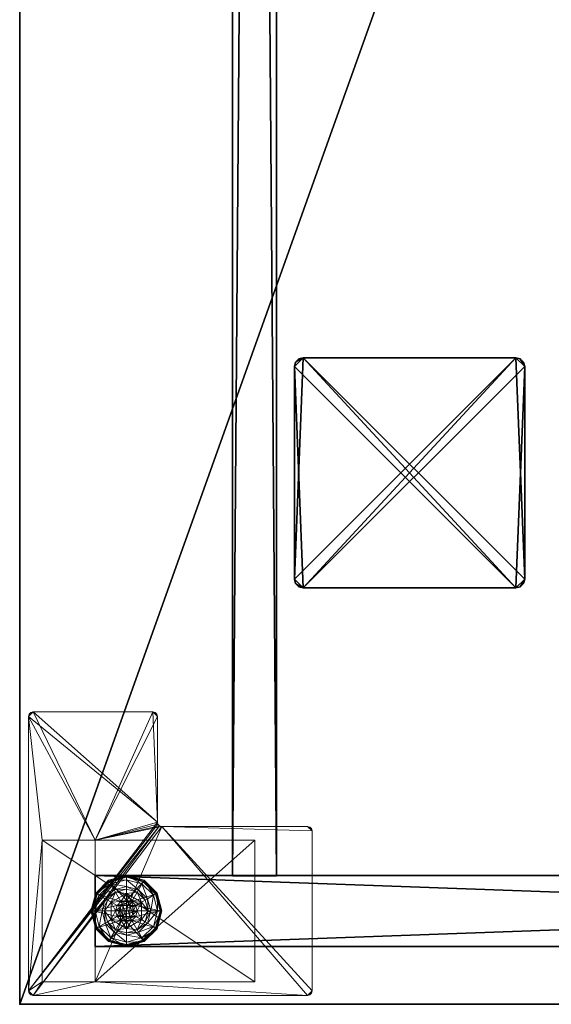
# Model space of a CAD drawing. Extents: x 0 to 90, y 0 to 108.
# Drawn here: x 0 to 7, y 0 to 14 of the extents above; entities that cross this region are included whole.
import ezdxf

# ---------------------------------------------------------------- set-up
doc = ezdxf.new("R2010")
doc.units = 0
doc.header["$LTSCALE"] = 0.3
doc.header["$MEASUREMENT"] = 0
for name, color, linetype in [('A-FURN-ATTRIBUTE-T', 7, 'Continuous'), ('AFUFR-3-GCSN', 4, 'Continuous'), ('AFURFR-P', 2, 'Continuous'), ('DOS-MODESTIE-H', 3, 'Continuous'), ('EDGE', 1, 'Continuous'), ('PIETEMENT-V', 2, 'Continuous'), ('SURFACE-H', 7, 'Continuous')]:
    doc.layers.add(name, color=color, linetype=linetype)
doc.layers.add('QUINCAILLERIE-BLANC', color=4, linetype='Continuous', lineweight=13)
doc.layers.add('QUINCAILLERIE-CHR', color=4, linetype='Continuous', lineweight=13)
doc.styles.add('LOGIFLEX - Notes', font='ARIALN.TTF', dxfattribs={"height": 0.09375})

# ---------------------------------------------------------------- blocks, each defined once
blk = doc.blocks.new('3-PAT-G-Y30')
at = {"layer": 'PIETEMENT-V'}
mesh = blk.add_polyface(dxfattribs=at)
corners = [(0.817, -1.067, 1.25), (1.817, -1.067, 1.25), (0.817, -28.933, 1.25), (1.817, -28.933, 1.25), (0.817, -28.933, 20.25), (0.817, -1.067, 20.25), (1.817, -28.933, 20.25), (1.817, -1.067, 20.25)]
mesh.append_faces([[corners[k] for k in face] for face in [(0, 1, 2, 2), (2, 4, 0, 0), (3, 6, 2, 2), (1, 7, 3, 3), (0, 5, 1, 1), (7, 5, 6, 6)]], dxfattribs={"vtx1": -1, "vtx2": -1})
mesh.append_faces([[corners[k] for k in face] for face in [(1, 3, 2, 2), (4, 5, 0, 0), (6, 4, 2, 2), (7, 6, 3, 3), (5, 7, 1, 1), (5, 4, 6, 6)]], dxfattribs={"vtx2": -1, "vtx3": -1})
at = {"layer": 'QUINCAILLERIE-BLANC'}
mesh = blk.add_polyface(dxfattribs=at)
corners = [(0.895, -1.261, 0.003), (0.906, -1.268), (0.842, -1.505), (1.074, -1.083, 0.003), (0.83, -1.505, 0.003), (1.317, -1.018, 0.003), (1.08, -1.094), (1.195, -1.292, 0.576), (1.195, -1.292, 0.38), (1.072, -1.505, 0.38), (1.072, -1.505, 0.576), (1.185, -1.429, 0.576), (1.165, -1.505, 0.576), (1.051, -1.351, 0.38), (1.164, -1.239, 0.38), (1.01, -1.505, 0.38), (0.936, -1.285, 0.145), (0.884, -1.255, 0.12), (0.817, -1.505, 0.12), (1.097, -1.123, 0.145), (1.146, -1.208, 0.243), (1.02, -1.333, 0.243), (0.877, -1.505, 0.145), (1.317, -1.064, 0.145), (1.067, -1.072, 0.12), (0.974, -1.505, 0.243), (0.884, -1.255, 0.025), (0.817, -1.505, 0.025), (1.317, -1.005, 0.12), (1.067, -1.072, 0.025), (1.317, -1.005, 0.025), (1.185, -1.429), (1.165, -1.505)]
mesh.append_faces([[corners[k] for k in face] for face in [(20, 16, 21, 21), (25, 13, 21, 21), (0, 29, 3, 3)]], dxfattribs={"vtx0": -1, "vtx2": -1})
mesh.append_faces([[corners[k] for k in face] for face in [(11, 7, 10, 10), (13, 9, 8, 8), (9, 13, 15, 15), (1, 31, 32, 32), (31, 1, 6, 6)]], dxfattribs={"vtx0": -1, "vtx2": -1, "vtx3": -1})
mesh.append_faces([[corners[k] for k in face] for face in [(4, 0, 2, 2), (3, 5, 6, 6), (10, 7, 9, 9), (19, 16, 20, 20), (22, 16, 18, 18), (19, 23, 24, 24), (15, 13, 25, 25), (20, 21, 14, 14), (25, 21, 22, 22), (24, 28, 29, 29), (18, 17, 27, 27), (27, 26, 4, 4), (29, 30, 3, 3)]], dxfattribs={"vtx1": -1, "vtx2": -1})
mesh.append_faces([[corners[k] for k in face] for face in [(12, 11, 10, 10), (14, 13, 8, 8), (2, 1, 32, 32)]], dxfattribs={"vtx1": -1, "vtx2": -1, "vtx3": -1})
mesh.append_faces([[corners[k] for k in face] for face in [(0, 1, 2, 2), (1, 0, 3, 3), (7, 8, 9, 9), (16, 17, 18, 18), (17, 16, 19, 19), (21, 16, 22, 22), (21, 13, 14, 14), (19, 24, 17, 17), (17, 26, 27, 27), (26, 17, 24, 24), (24, 29, 26, 26), (0, 26, 29, 29), (26, 0, 4, 4), (3, 6, 1, 1)]], dxfattribs={"vtx2": -1, "vtx3": -1})
mesh = blk.add_polyface(dxfattribs=at)
corners = [(1.406, -1.454, 2.085), (1.229, -1.454, 2.085), (1.215, -1.505, 2.085), (1.369, -1.416, 2.085), (1.317, -1.403, 2.085), (1.266, -1.416, 2.085), (1.317, -1.018, 0.003), (1.317, -1.03), (1.08, -1.094), (1.317, -1.352, 0.576), (1.44, -1.292, 0.576), (1.195, -1.292, 0.576), (1.241, -1.373, 0.576), (1.185, -1.429, 0.576), (1.195, -1.292, 0.38), (1.185, -1.429, 2.035), (1.165, -1.505, 0.576), (1.241, -1.373, 2.035), (1.317, -1.352, 2.035), (1.165, -1.505, 2.035), (1.317, -1.197, 0.38), (1.164, -1.239, 0.38), (1.317, -1.064, 0.145), (1.317, -1.005, 0.12), (1.067, -1.072, 0.12), (1.317, -1.162, 0.243), (1.097, -1.123, 0.145), (1.146, -1.208, 0.243), (1.317, -1.005, 0.025), (1.067, -1.072, 0.025), (1.074, -1.083, 0.003), (1.317, -1.352), (1.241, -1.373), (1.185, -1.429), (1.185, -1.429, 0.12), (1.165, -1.505, 0.12), (1.317, -1.352, 0.12), (1.241, -1.373, 0.12), (1.165, -1.505), (1.185, -1.581, 0.12), (1.241, -1.637, 0.12)]
mesh.append_faces([[corners[k] for k in face] for face in [(27, 20, 25, 25)]], dxfattribs={"vtx0": -1, "vtx2": -1})
mesh.append_faces([[corners[k] for k in face] for face in [(0, 1, 2, 2), (3, 5, 1, 1), (9, 10, 11, 11), (7, 31, 32, 32), (8, 32, 33, 33), (40, 34, 37, 37)]], dxfattribs={"vtx0": -1, "vtx2": -1, "vtx3": -1})
mesh.append_faces([[corners[k] for k in face] for face in [(11, 10, 14, 14), (17, 18, 12, 12), (19, 15, 16, 16), (21, 20, 27, 27), (27, 25, 26, 26), (32, 31, 37, 37), (38, 33, 35, 35), (5, 4, 17, 17), (2, 1, 19, 19)]], dxfattribs={"vtx1": -1, "vtx2": -1})
mesh.append_faces([[corners[k] for k in face] for face in [(12, 9, 11, 11), (13, 12, 11, 11), (20, 21, 14, 14), (8, 7, 32, 32)]], dxfattribs={"vtx1": -1, "vtx2": -1, "vtx3": -1})
mesh.append_faces([[corners[k] for k in face] for face in [(3, 4, 5, 5), (6, 7, 8, 8), (15, 13, 16, 16), (13, 15, 17, 17), (18, 9, 12, 12), (17, 12, 13, 13), (22, 23, 24, 24), (25, 22, 26, 26), (23, 28, 29, 29), (28, 6, 30, 30), (33, 34, 35, 35), (34, 33, 32, 32), (31, 36, 37, 37), (32, 37, 34, 34), (39, 35, 34, 34), (1, 15, 19, 19), (15, 1, 5, 5), (4, 18, 17, 17), (5, 17, 15, 15)]], dxfattribs={"vtx2": -1, "vtx3": -1})
mesh = blk.add_polyface(dxfattribs=at)
corners = [(1.317, -1.03), (1.317, -1.018, 0.003), (1.561, -1.083, 0.003), (1.74, -1.261, 0.003), (1.729, -1.268), (1.555, -1.094), (1.394, -1.373, 0.576), (1.45, -1.429, 0.576), (1.44, -1.292, 0.576), (1.317, -1.352, 0.576), (1.44, -1.292, 0.38), (1.195, -1.292, 0.38), (1.563, -1.505, 0.576), (1.317, -1.352, 2.035), (1.394, -1.373, 2.035), (1.317, -1.197, 0.38), (1.471, -1.239, 0.38), (1.584, -1.351, 0.38), (1.699, -1.285, 0.145), (1.751, -1.255, 0.12), (1.567, -1.072, 0.12), (1.317, -1.005, 0.12), (1.317, -1.064, 0.145), (1.538, -1.123, 0.145), (1.489, -1.208, 0.243), (1.317, -1.162, 0.243), (1.615, -1.333, 0.243), (1.317, -1.005, 0.025), (1.751, -1.255, 0.025), (1.567, -1.072, 0.025), (1.394, -1.373), (1.317, -1.352), (1.45, -1.429), (1.317, -1.352, 0.12), (1.394, -1.373, 0.12)]
mesh.append_faces([[corners[k] for k in face] for face in [(24, 22, 25, 25), (24, 17, 26, 26), (1, 29, 2, 2)]], dxfattribs={"vtx0": -1, "vtx2": -1})
mesh.append_faces([[corners[k] for k in face] for face in [(15, 11, 10, 10), (30, 0, 5, 5), (5, 32, 30, 30)]], dxfattribs={"vtx0": -1, "vtx2": -1, "vtx3": -1})
mesh.append_faces([[corners[k] for k in face] for face in [(2, 3, 5, 5), (8, 12, 10, 10), (23, 22, 24, 24), (23, 18, 20, 20), (16, 17, 24, 24), (24, 25, 16, 16), (24, 26, 23, 23), (20, 19, 29, 29), (29, 28, 2, 2)]], dxfattribs={"vtx1": -1, "vtx2": -1})
mesh.append_faces([[corners[k] for k in face] for face in [(6, 7, 8, 8), (9, 6, 8, 8), (16, 15, 10, 10), (17, 16, 10, 10), (30, 31, 0, 0), (5, 4, 32, 32)]], dxfattribs={"vtx1": -1, "vtx2": -1, "vtx3": -1})
mesh.append_faces([[corners[k] for k in face] for face in [(0, 1, 2, 2), (3, 4, 5, 5), (8, 10, 11, 11), (9, 13, 14, 14), (14, 6, 9, 9), (18, 19, 20, 20), (21, 22, 23, 23), (26, 18, 23, 23), (25, 15, 16, 16), (23, 20, 21, 21), (27, 21, 20, 20), (19, 28, 29, 29), (20, 29, 27, 27), (28, 3, 2, 2), (1, 27, 29, 29), (2, 5, 0, 0), (33, 31, 30, 30), (30, 34, 33, 33)]], dxfattribs={"vtx2": -1, "vtx3": -1})
mesh = blk.add_polyface(dxfattribs=at)
corners = [(1.42, -1.505, 2.085), (1.406, -1.454, 2.085), (1.215, -1.505, 2.085), (1.229, -1.556, 2.085), (1.317, -1.607, 2.085), (1.369, -1.594, 2.085), (1.266, -1.594, 2.085), (0.906, -1.742), (0.895, -1.749, 0.003), (0.83, -1.505, 0.003), (1.072, -1.505, 0.576), (1.072, -1.505, 0.38), (1.195, -1.718, 0.38), (1.185, -1.581, 0.576), (1.195, -1.718, 0.576), (1.165, -1.505, 0.576), (1.185, -1.581, 2.035), (1.241, -1.637, 0.576), (1.165, -1.505, 2.035), (1.241, -1.637, 2.035), (1.051, -1.659, 0.38), (1.01, -1.505, 0.38), (0.884, -1.755, 0.12), (0.936, -1.725, 0.145), (0.877, -1.505, 0.145), (0.974, -1.505, 0.243), (1.02, -1.677, 0.243), (0.817, -1.505, 0.12), (0.884, -1.755, 0.025), (0.817, -1.505, 0.025), (0.842, -1.505), (1.165, -1.505), (1.185, -1.581), (1.185, -1.581, 0.12), (1.241, -1.637, 0.12), (1.241, -1.637), (1.165, -1.505, 0.12), (1.185, -1.429, 0.12), (1.241, -1.373, 0.12), (1.317, -1.352, 0.12), (1.317, -1.658, 0.12), (1.317, -1.658, 2.035)]
mesh.append_faces([[corners[k] for k in face] for face in [(30, 31, 7, 7)]], dxfattribs={"vtx0": -1, "vtx1": -1, "vtx2": -1})
mesh.append_faces([[corners[k] for k in face] for face in [(25, 23, 26, 26)]], dxfattribs={"vtx0": -1, "vtx2": -1})
mesh.append_faces([[corners[k] for k in face] for face in [(0, 2, 3, 3), (13, 10, 14, 14), (20, 12, 11, 11), (7, 31, 32, 32), (38, 40, 34, 34)]], dxfattribs={"vtx0": -1, "vtx2": -1, "vtx3": -1})
mesh.append_faces([[corners[k] for k in face] for face in [(4, 5, 6, 6), (19, 16, 17, 17), (24, 23, 25, 25), (25, 26, 21, 21), (35, 32, 34, 34), (6, 3, 19, 19)]], dxfattribs={"vtx1": -1, "vtx2": -1})
mesh.append_faces([[corners[k] for k in face] for face in [(0, 1, 2, 2), (13, 15, 10, 10), (21, 20, 11, 11), (34, 33, 37, 37), (38, 39, 40, 40)]], dxfattribs={"vtx1": -1, "vtx2": -1, "vtx3": -1})
mesh.append_faces([[corners[k] for k in face] for face in [(7, 8, 9, 9), (10, 11, 12, 12), (16, 13, 17, 17), (13, 16, 18, 18), (18, 15, 13, 13), (22, 23, 24, 24), (26, 20, 21, 21), (24, 27, 22, 22), (28, 22, 27, 27), (27, 29, 28, 28), (8, 28, 29, 29), (9, 30, 7, 7), (29, 9, 8, 8), (32, 33, 34, 34), (33, 32, 31, 31), (31, 36, 33, 33), (41, 4, 6, 6), (3, 16, 19, 19), (16, 3, 2, 2), (6, 19, 41, 41), (2, 18, 16, 16)]], dxfattribs={"vtx2": -1, "vtx3": -1})
mesh = blk.add_polyface(dxfattribs=at)
corners = [(1.266, -1.594, 2.085), (1.369, -1.594, 2.085), (1.406, -1.556, 2.085), (1.229, -1.556, 2.085), (1.42, -1.505, 2.085), (1.317, -1.992, 0.003), (1.317, -1.98), (1.555, -1.916), (1.195, -1.718, 0.576), (1.195, -1.718, 0.38), (1.44, -1.718, 0.38), (1.44, -1.718, 0.576), (1.317, -1.658, 0.576), (1.394, -1.637, 0.576), (1.45, -1.581, 0.576), (1.45, -1.581, 2.035), (1.47, -1.505, 0.576), (1.394, -1.637, 2.035), (1.317, -1.658, 2.035), (1.47, -1.505, 2.035), (1.317, -1.812, 0.38), (1.471, -1.771, 0.38), (1.317, -1.946, 0.145), (1.317, -2.005, 0.12), (1.567, -1.938, 0.12), (1.317, -1.848, 0.243), (1.538, -1.887, 0.145), (1.489, -1.802, 0.243), (1.317, -2.005, 0.025), (1.567, -1.938, 0.025), (1.561, -1.927, 0.003), (1.317, -1.658), (1.394, -1.637), (1.45, -1.581), (1.45, -1.581, 0.12), (1.47, -1.505, 0.12), (1.317, -1.658, 0.12), (1.394, -1.637, 0.12), (1.317, -1.352, 0.12), (1.45, -1.429, 0.12), (1.394, -1.373, 0.12), (1.317, -1.607, 2.085)]
mesh.append_faces([[corners[k] for k in face] for face in [(27, 20, 25, 25)]], dxfattribs={"vtx0": -1, "vtx2": -1})
mesh.append_faces([[corners[k] for k in face] for face in [(0, 1, 2, 2), (3, 2, 4, 4), (12, 8, 11, 11), (6, 31, 32, 32), (7, 32, 33, 33), (38, 37, 36, 36), (40, 34, 37, 37)]], dxfattribs={"vtx0": -1, "vtx2": -1, "vtx3": -1})
mesh.append_faces([[corners[k] for k in face] for face in [(11, 8, 10, 10), (17, 18, 13, 13), (19, 15, 16, 16), (21, 20, 27, 27), (32, 31, 37, 37), (1, 41, 17, 17)]], dxfattribs={"vtx1": -1, "vtx2": -1})
mesh.append_faces([[corners[k] for k in face] for face in [(3, 0, 2, 2), (13, 12, 11, 11), (14, 13, 11, 11), (20, 21, 10, 10), (7, 6, 32, 32)]], dxfattribs={"vtx1": -1, "vtx2": -1, "vtx3": -1})
mesh.append_faces([[corners[k] for k in face] for face in [(5, 6, 7, 7), (8, 9, 10, 10), (15, 14, 16, 16), (14, 15, 17, 17), (18, 12, 13, 13), (17, 13, 14, 14), (22, 23, 24, 24), (25, 22, 26, 26), (23, 28, 29, 29), (28, 5, 30, 30), (33, 34, 35, 35), (34, 33, 32, 32), (31, 36, 37, 37), (32, 37, 34, 34), (39, 35, 34, 34), (2, 15, 19, 19), (15, 2, 1, 1), (41, 18, 17, 17), (1, 17, 15, 15)]], dxfattribs={"vtx2": -1, "vtx3": -1})
mesh = blk.add_polyface(dxfattribs=at)
corners = [(1.229, -1.454, 2.085), (1.406, -1.454, 2.085), (1.369, -1.416, 2.085), (1.729, -1.268), (1.74, -1.261, 0.003), (1.805, -1.505, 0.003), (1.45, -1.429, 0.576), (1.563, -1.505, 0.576), (1.44, -1.292, 0.576), (1.47, -1.505, 0.576), (1.563, -1.505, 0.38), (1.44, -1.292, 0.38), (1.45, -1.429, 2.035), (1.394, -1.373, 0.576), (1.47, -1.505, 2.035), (1.394, -1.373, 2.035), (1.584, -1.351, 0.38), (1.625, -1.505, 0.38), (1.751, -1.255, 0.12), (1.699, -1.285, 0.145), (1.758, -1.505, 0.145), (1.661, -1.505, 0.243), (1.615, -1.333, 0.243), (1.817, -1.505, 0.12), (1.751, -1.255, 0.025), (1.817, -1.505, 0.025), (1.793, -1.505), (1.47, -1.505), (1.45, -1.429), (1.45, -1.429, 0.12), (1.394, -1.373, 0.12), (1.45, -1.581), (1.47, -1.505, 0.12), (1.394, -1.373), (1.394, -1.637, 0.12), (1.317, -1.352, 0.12), (1.45, -1.581, 0.12), (1.317, -1.352, 2.035), (1.317, -1.403, 2.085), (1.42, -1.505, 2.085), (1.406, -1.556, 2.085)]
mesh.append_faces([[corners[k] for k in face] for face in [(21, 19, 22, 22), (4, 25, 5, 5)]], dxfattribs={"vtx0": -1, "vtx2": -1})
mesh.append_faces([[corners[k] for k in face] for face in [(0, 1, 2, 2), (6, 7, 8, 8), (7, 6, 9, 9), (16, 11, 10, 10), (3, 27, 28, 28), (34, 35, 30, 30)]], dxfattribs={"vtx0": -1, "vtx2": -1, "vtx3": -1})
mesh.append_faces([[corners[k] for k in face] for face in [(15, 12, 13, 13), (20, 19, 21, 21), (21, 22, 17, 17), (27, 31, 32, 32), (33, 28, 30, 30), (39, 40, 14, 14), (2, 1, 15, 15)]], dxfattribs={"vtx1": -1, "vtx2": -1})
mesh.append_faces([[corners[k] for k in face] for face in [(17, 16, 10, 10), (3, 26, 27, 27), (30, 29, 36, 36)]], dxfattribs={"vtx1": -1, "vtx2": -1, "vtx3": -1})
mesh.append_faces([[corners[k] for k in face] for face in [(3, 4, 5, 5), (7, 10, 11, 11), (12, 6, 13, 13), (6, 12, 14, 14), (14, 9, 6, 6), (18, 19, 20, 20), (22, 16, 17, 17), (20, 23, 18, 18), (24, 18, 23, 23), (23, 25, 24, 24), (4, 24, 25, 25), (5, 26, 3, 3), (28, 29, 30, 30), (29, 28, 27, 27), (27, 32, 29, 29), (37, 38, 2, 2), (1, 12, 15, 15), (12, 1, 39, 39), (39, 14, 12, 12), (2, 15, 37, 37)]], dxfattribs={"vtx2": -1, "vtx3": -1})
mesh = blk.add_polyface(dxfattribs=at)
corners = [(0.895, -1.749, 0.003), (0.906, -1.742), (1.08, -1.916), (1.317, -1.98), (1.317, -1.992, 0.003), (1.074, -1.927, 0.003), (1.195, -1.718, 0.576), (1.072, -1.505, 0.576), (1.195, -1.718, 0.38), (1.241, -1.637, 0.576), (1.185, -1.581, 0.576), (1.317, -1.658, 0.576), (1.317, -1.658, 2.035), (1.241, -1.637, 2.035), (1.317, -1.812, 0.38), (1.44, -1.718, 0.38), (1.164, -1.771, 0.38), (1.051, -1.659, 0.38), (0.936, -1.725, 0.145), (0.884, -1.755, 0.12), (1.067, -1.938, 0.12), (1.317, -2.005, 0.12), (1.317, -1.946, 0.145), (1.097, -1.887, 0.145), (1.146, -1.802, 0.243), (1.317, -1.848, 0.243), (1.02, -1.677, 0.243), (1.317, -2.005, 0.025), (0.884, -1.755, 0.025), (1.067, -1.938, 0.025), (1.241, -1.637), (1.317, -1.658), (1.185, -1.581), (1.317, -1.658, 0.12), (1.241, -1.637, 0.12)]
mesh.append_faces([[corners[k] for k in face] for face in [(24, 22, 25, 25), (24, 17, 26, 26), (4, 29, 5, 5)]], dxfattribs={"vtx0": -1, "vtx2": -1})
mesh.append_faces([[corners[k] for k in face] for face in [(14, 15, 8, 8), (30, 3, 2, 2), (2, 32, 30, 30)]], dxfattribs={"vtx0": -1, "vtx2": -1, "vtx3": -1})
mesh.append_faces([[corners[k] for k in face] for face in [(5, 0, 2, 2), (6, 7, 8, 8), (23, 22, 24, 24), (23, 18, 20, 20), (16, 17, 24, 24), (24, 25, 16, 16), (24, 26, 23, 23), (20, 19, 29, 29), (29, 28, 5, 5)]], dxfattribs={"vtx1": -1, "vtx2": -1})
mesh.append_faces([[corners[k] for k in face] for face in [(9, 10, 6, 6), (11, 9, 6, 6), (16, 14, 8, 8), (17, 16, 8, 8), (30, 31, 3, 3), (2, 1, 32, 32)]], dxfattribs={"vtx1": -1, "vtx2": -1, "vtx3": -1})
mesh.append_faces([[corners[k] for k in face] for face in [(0, 1, 2, 2), (3, 4, 5, 5), (11, 12, 13, 13), (13, 9, 11, 11), (18, 19, 20, 20), (21, 22, 23, 23), (26, 18, 23, 23), (25, 14, 16, 16), (23, 20, 21, 21), (27, 21, 20, 20), (19, 28, 29, 29), (20, 29, 27, 27), (28, 0, 5, 5), (4, 27, 29, 29), (5, 2, 3, 3), (33, 31, 30, 30), (30, 34, 33, 33)]], dxfattribs={"vtx2": -1, "vtx3": -1})
mesh = blk.add_polyface(dxfattribs=at)
corners = [(1.74, -1.749, 0.003), (1.729, -1.742), (1.793, -1.505), (1.561, -1.927, 0.003), (1.805, -1.505, 0.003), (1.317, -1.992, 0.003), (1.555, -1.916), (1.45, -1.581, 0.576), (1.44, -1.718, 0.576), (1.563, -1.505, 0.576), (1.47, -1.505, 0.576), (1.44, -1.718, 0.38), (1.563, -1.505, 0.38), (1.584, -1.659, 0.38), (1.625, -1.505, 0.38), (1.471, -1.771, 0.38), (1.699, -1.725, 0.145), (1.751, -1.755, 0.12), (1.817, -1.505, 0.12), (1.538, -1.887, 0.145), (1.489, -1.802, 0.243), (1.615, -1.677, 0.243), (1.758, -1.505, 0.145), (1.317, -1.946, 0.145), (1.567, -1.938, 0.12), (1.661, -1.505, 0.243), (1.317, -1.848, 0.243), (1.751, -1.755, 0.025), (1.817, -1.505, 0.025), (1.317, -2.005, 0.12), (1.567, -1.938, 0.025), (1.317, -2.005, 0.025), (1.45, -1.581), (1.47, -1.505)]
mesh.append_faces([[corners[k] for k in face] for face in [(20, 16, 21, 21), (25, 13, 21, 21), (0, 30, 3, 3)]], dxfattribs={"vtx0": -1, "vtx2": -1})
mesh.append_faces([[corners[k] for k in face] for face in [(7, 8, 9, 9), (13, 12, 11, 11), (1, 32, 33, 33), (32, 1, 6, 6)]], dxfattribs={"vtx0": -1, "vtx2": -1, "vtx3": -1})
mesh.append_faces([[corners[k] for k in face] for face in [(4, 0, 2, 2), (3, 5, 6, 6), (9, 8, 12, 12), (19, 16, 20, 20), (22, 16, 18, 18), (19, 23, 24, 24), (14, 13, 25, 25), (20, 21, 15, 15), (25, 21, 22, 22), (20, 26, 19, 19), (24, 29, 30, 30), (18, 17, 28, 28), (28, 27, 4, 4), (30, 31, 3, 3)]], dxfattribs={"vtx1": -1, "vtx2": -1})
mesh.append_faces([[corners[k] for k in face] for face in [(10, 7, 9, 9), (13, 14, 12, 12), (15, 13, 11, 11), (2, 1, 33, 33)]], dxfattribs={"vtx1": -1, "vtx2": -1, "vtx3": -1})
mesh.append_faces([[corners[k] for k in face] for face in [(0, 1, 2, 2), (1, 0, 3, 3), (8, 11, 12, 12), (16, 17, 18, 18), (17, 16, 19, 19), (21, 16, 22, 22), (21, 13, 15, 15), (19, 24, 17, 17), (17, 27, 28, 28), (27, 17, 24, 24), (24, 30, 27, 27), (0, 27, 30, 30), (27, 0, 4, 4), (3, 6, 1, 1)]], dxfattribs={"vtx2": -1, "vtx3": -1})
at = {"layer": 'QUINCAILLERIE-CHR'}
mesh = blk.add_polyface(dxfattribs=at)
corners = [(2.318, -0.317, 27.812), (2.318, -0.317, 0.5), (0.317, -0.317, 27.812), (0.317, -0.317, 0.5), (0.317, -1.067, 27.812), (0.317, -1.067, 1.25), (2.318, -1.067, 27.812), (2.318, -1.067, 1.25), (0.317, -3.318, 1.25), (0.317, -3.318, 0.5), (2.318, -3.318, 0.5), (2.318, -3.318, 1.25), (4.062, -0.125, 27.812), (4.094, -0.133, 28), (4.094, -0.133, 27.812), (4.062, -0.125, 28), (4.125, -1.88, 27.812), (4.117, -1.911, 28), (4.117, -1.911, 27.812), (4.125, -1.88, 28), (2.572, -1.942, 27.812), (2.541, -1.95, 28), (2.541, -1.95, 27.812), (2.572, -1.942, 28), (2.51, -4.062, 27.812), (2.502, -4.094, 28), (2.502, -4.094, 27.812), (2.51, -4.062, 28), (0.188, -4.125, 27.812), (0.156, -4.117, 28), (0.156, -4.117, 27.812), (0.188, -4.125, 28), (0.125, -0.188, 27.812), (0.133, -0.156, 28), (0.133, -0.156, 27.812), (0.125, -0.188, 28), (0.188, -0.125, 27.812), (0.156, -0.133, 27.812), (0.188, -0.125, 28), (0.156, -0.133, 28), (0.125, -4.062, 27.812), (0.125, -4.062, 28), (0.133, -4.094, 27.812), (0.133, -4.094, 28), (2.447, -4.125, 27.812), (2.447, -4.125, 28), (2.479, -4.117, 27.812), (2.479, -4.117, 28), (2.51, -2.004, 27.812), (2.51, -2.004, 28), (2.518, -1.973, 27.812), (2.518, -1.973, 28), (4.062, -1.942, 27.812), (4.062, -1.942, 28), (4.094, -1.934, 27.812), (4.094, -1.934, 28), (4.125, -0.188, 27.812), (4.125, -0.188, 28), (4.117, -0.156, 27.812), (4.117, -0.156, 28)]
mesh.append_faces([[corners[k] for k in face] for face in [(9, 5, 3, 3), (38, 23, 15, 15), (41, 49, 35, 35), (47, 27, 45, 45), (53, 19, 23, 23), (45, 49, 31, 31), (59, 15, 57, 57), (6, 48, 4, 4), (0, 12, 6, 6), (12, 0, 36, 36), (4, 32, 2, 2), (2, 36, 0, 0), (16, 6, 56, 56), (24, 44, 48, 48), (34, 36, 32, 32), (48, 6, 50, 50)]], dxfattribs={"vtx0": -1, "vtx1": -1, "vtx2": -1})
mesh.append_faces([[corners[k] for k in face] for face in [(41, 31, 49, 49), (35, 51, 38, 38), (23, 57, 15, 15), (2, 32, 36, 36), (12, 56, 6, 6), (16, 52, 6, 6), (48, 28, 40, 40), (48, 40, 4, 4)]], dxfattribs={"vtx0": -1, "vtx1": -1, "vtx2": -1, "vtx3": -1})
mesh.append_faces([[corners[k] for k in face] for face in [(2, 5, 4, 4), (12, 13, 14, 14), (16, 17, 18, 18), (20, 21, 22, 22), (24, 25, 26, 26), (28, 29, 30, 30), (32, 33, 34, 34), (38, 37, 39, 39), (34, 39, 37, 37), (41, 42, 43, 43), (30, 43, 42, 42), (45, 46, 47, 47), (26, 47, 46, 46), (49, 50, 51, 51), (22, 51, 50, 50), (53, 54, 55, 55), (18, 55, 54, 54), (57, 58, 59, 59), (14, 59, 58, 58)]], dxfattribs={"vtx0": -1, "vtx2": -1})
mesh.append_faces([[corners[k] for k in face] for face in [(38, 21, 23, 23), (40, 28, 30, 30)]], dxfattribs={"vtx0": -1, "vtx2": -1, "vtx3": -1})
mesh.append_faces([[corners[k] for k in face] for face in [(0, 1, 2, 2), (4, 5, 6, 6), (8, 5, 9, 9), (3, 1, 9, 9), (11, 10, 7, 7), (7, 5, 11, 11), (8, 9, 11, 11), (36, 37, 38, 38), (33, 39, 34, 34), (40, 41, 32, 32), (40, 42, 41, 41), (29, 43, 30, 30), (44, 45, 28, 28), (44, 46, 45, 45), (25, 47, 26, 26), (48, 49, 24, 24), (48, 50, 49, 49), (21, 51, 22, 22), (52, 53, 20, 20), (52, 54, 53, 53), (17, 55, 18, 18), (56, 57, 16, 16), (56, 58, 57, 57), (13, 59, 14, 14), (36, 38, 12, 12), (39, 33, 38, 38), (43, 29, 41, 41), (13, 15, 59, 59), (37, 36, 34, 34), (14, 58, 12, 12), (18, 54, 16, 16), (26, 46, 24, 24), (42, 40, 30, 30)]], dxfattribs={"vtx1": -1, "vtx2": -1})
mesh.append_faces([[corners[k] for k in face] for face in [(2, 3, 5, 5), (10, 1, 7, 7), (1, 0, 7, 7), (33, 35, 38, 38), (29, 31, 41, 41), (27, 49, 45, 45), (49, 51, 35, 35), (51, 21, 38, 38), (53, 55, 19, 19), (19, 57, 23, 23), (58, 56, 12, 12), (54, 52, 16, 16), (52, 20, 6, 6), (20, 22, 6, 6), (22, 50, 6, 6), (46, 44, 24, 24), (44, 28, 48, 48), (40, 32, 4, 4)]], dxfattribs={"vtx1": -1, "vtx2": -1, "vtx3": -1})
mesh.append_faces([[corners[k] for k in face] for face in [(1, 3, 2, 2), (5, 7, 6, 6), (1, 10, 9, 9), (0, 6, 7, 7), (5, 8, 11, 11), (9, 10, 11, 11), (12, 15, 13, 13), (16, 19, 17, 17), (20, 23, 21, 21), (24, 27, 25, 25), (28, 31, 29, 29), (32, 35, 33, 33), (41, 35, 32, 32), (45, 31, 28, 28), (49, 27, 24, 24), (53, 23, 20, 20), (57, 19, 16, 16), (38, 15, 12, 12), (47, 25, 27, 27), (55, 17, 19, 19)]], dxfattribs={"vtx2": -1, "vtx3": -1})
blk = doc.blocks.new('3-CAPF')
at = {"layer": 'AFUFR-3-GCSN'}
mesh = blk.add_polyface(dxfattribs=at)
corners = [(1.562, -1.608, 0.25), (1.5, -1.625, 0.25), (1.5, -1.625), (1.562, -1.608), (1.608, -1.562), (1.625, -1.5, 0.25), (1.608, -1.562, 0.25), (1.625, -1.5), (1.625, 1.5), (1.625, 1.5, 0.25), (1.608, 1.562, 0.25), (1.608, 1.562), (1.562, 1.608), (1.5, 1.625, 0.25), (1.562, 1.608, 0.25), (1.5, 1.625), (-1.5, 1.625), (-1.5, 1.625, 0.25), (-1.562, 1.608, 0.25), (-1.562, 1.608), (-1.608, 1.562), (-1.625, 1.5, 0.25), (-1.608, 1.562, 0.25), (-1.625, 1.5), (-1.625, -1.5), (-1.625, -1.5, 0.25), (-1.608, -1.562, 0.25), (-1.608, -1.562), (-1.562, -1.608), (-1.5, -1.625, 0.25), (-1.562, -1.608, 0.25), (-1.5, -1.625)]
mesh.append_faces([[corners[k] for k in face] for face in [(13, 9, 14, 14), (16, 23, 19, 19)]], dxfattribs={"vtx0": -1, "vtx1": -1, "vtx2": -1})
mesh.append_faces([[corners[k] for k in face] for face in [(13, 25, 9, 9), (9, 25, 29, 29), (16, 7, 23, 23), (23, 7, 2, 2)]], dxfattribs={"vtx0": -1, "vtx1": -1, "vtx2": -1, "vtx3": -1})
mesh.append_faces([[corners[k] for k in face] for face in [(0, 2, 3, 3), (4, 5, 6, 6), (3, 6, 0, 0), (10, 8, 11, 11), (12, 13, 14, 14), (11, 14, 10, 10), (18, 16, 19, 19), (20, 21, 22, 22), (19, 22, 18, 18), (26, 24, 27, 27), (28, 29, 30, 30), (27, 30, 26, 26)]], dxfattribs={"vtx0": -1, "vtx2": -1})
mesh.append_faces([[corners[k] for k in face] for face in [(1, 6, 5, 5), (13, 21, 25, 25), (24, 2, 31, 31), (16, 8, 7, 7)]], dxfattribs={"vtx0": -1, "vtx2": -1, "vtx3": -1})
mesh.append_faces([[corners[k] for k in face] for face in [(7, 5, 4, 4), (7, 8, 5, 5), (15, 13, 12, 12), (15, 16, 13, 13), (23, 21, 20, 20), (23, 24, 21, 21), (31, 29, 28, 28), (31, 2, 29, 29), (0, 6, 1, 1), (28, 27, 31, 31)]], dxfattribs={"vtx1": -1, "vtx2": -1})
mesh.append_faces([[corners[k] for k in face] for face in [(29, 1, 5, 5), (25, 26, 29, 29), (17, 18, 21, 21), (13, 17, 21, 21), (5, 9, 29, 29), (7, 4, 2, 2), (15, 12, 8, 8), (16, 15, 8, 8), (24, 23, 2, 2), (27, 24, 31, 31)]], dxfattribs={"vtx1": -1, "vtx2": -1, "vtx3": -1})
mesh.append_faces([[corners[k] for k in face] for face in [(0, 1, 2, 2), (3, 4, 6, 6), (8, 9, 5, 5), (10, 9, 8, 8), (11, 12, 14, 14), (16, 17, 13, 13), (18, 17, 16, 16), (19, 20, 22, 22), (24, 25, 21, 21), (26, 25, 24, 24), (27, 28, 30, 30), (2, 1, 29, 29), (26, 30, 29, 29), (18, 22, 21, 21), (9, 10, 14, 14), (4, 3, 2, 2), (12, 11, 8, 8), (23, 20, 19, 19)]], dxfattribs={"vtx2": -1, "vtx3": -1})
blk = doc.blocks.new('3-MOD-PM-84-Y-W')
at = {"layer": 'DOS-MODESTIE-H'}
mesh = blk.add_polyface(dxfattribs=at)
corners = [(82.1875, -3.625, 18), (1.8125, -3.625, 18), (82.1875, -3, 18), (1.8125, -3, 18), (82.1875, -3, 28), (1.8125, -3, 28), (82.1875, -3.625, 28), (1.8125, -3.625, 28)]
mesh.append_faces([[corners[k] for k in face] for face in [(0, 1, 2, 2), (4, 5, 6, 6), (3, 5, 2, 2), (1, 7, 3, 3), (0, 6, 1, 1), (2, 4, 0, 0)]], dxfattribs={"vtx1": -1, "vtx2": -1})
mesh.append_faces([[corners[k] for k in face] for face in [(1, 3, 2, 2), (5, 7, 6, 6), (5, 4, 2, 2), (7, 5, 3, 3), (6, 7, 1, 1), (4, 6, 0, 0)]], dxfattribs={"vtx2": -1, "vtx3": -1})
blk = doc.blocks.new('3-LV3084TOP')
at = {"layer": 'AFURFR-P'}
blk.add_point((0, 0, 29), dxfattribs=at)
at = {"layer": 'EDGE'}
mesh = blk.add_polyface(dxfattribs=at)
corners = [(84, -30, 29), (84, 0, 29), (84, 0, 28), (84, -30, 28), (0, 0, 29), (0, 0, 28), (0, -30, 29), (0, -30, 28)]
mesh.append_faces([[corners[k] for k in face] for face in [(0, 1, 2, 2), (2, 3, 0, 0), (1, 4, 5, 5), (5, 2, 1, 1), (6, 0, 3, 3), (3, 7, 6, 6), (4, 6, 7, 7), (7, 5, 4, 4)]], dxfattribs={"vtx2": -1, "vtx3": -1})
at = {"layer": 'SURFACE-H'}
mesh = blk.add_polyface(dxfattribs=at)
corners = [(84, -30, 29), (0, -30, 29), (0, 0, 29), (84, 0, 29)]
mesh.append_faces([[corners[k] for k in face] for face in [(0, 1, 2, 2), (2, 3, 0, 0)]], dxfattribs={"vtx2": -1, "vtx3": -1})
mesh = blk.add_polyface(dxfattribs=at)
corners = [(0, -30, 28), (84, -30, 28), (84, 0, 28), (0, 0, 28)]
mesh.append_faces([[corners[k] for k in face] for face in [(0, 1, 2, 2), (2, 3, 0, 0)]], dxfattribs={"vtx2": -1, "vtx3": -1})
blk = doc.blocks.new('LV3084YY_THREEDVIEW_WAVC_____CONNECTIVITY_____R_____GROMMET_____GRL_____MODESTY_____PM_____QI_____No_____WAVC_____No')
blk.add_blockref('3-LV3084TOP', (0, 0))
blk = doc.blocks.new('LV3084YY_THREEDVIEW_QI_____CONNECTIVITY_____R_____GROMMET_____GRL_____MODESTY_____PM_____QI_____No_____WAVC_____No')
blk.add_blockref('LV3084YY_THREEDVIEW_WAVC_____CONNECTIVITY_____R_____GROMMET_____GRL_____MODESTY_____PM_____QI_____No_____WAVC_____No', (0, 0))
blk = doc.blocks.new('LV3084YY_THREEDVIEW_CONNECT_____CONNECTIVITY_____R_____GROMMET_____GRL_____MODESTY_____PM_____QI_____No_____WAVC_____No')
blk.add_blockref('LV3084YY_THREEDVIEW_QI_____CONNECTIVITY_____R_____GROMMET_____GRL_____MODESTY_____PM_____QI_____No_____WAVC_____No', (0, 0))
blk = doc.blocks.new('LV3084YY_THREEDVIEW_MODESTY_____CONNECTIVITY_____R_____GROMMET_____GRL_____MODESTY_____PM_____QI_____No_____WAVC_____No')
for name in ['LV3084YY_THREEDVIEW_CONNECT_____CONNECTIVITY_____R_____GROMMET_____GRL_____MODESTY_____PM_____QI_____No_____WAVC_____No', '3-MOD-PM-84-Y-W']:
    blk.add_blockref(name, (0, 0))
blk = doc.blocks.new('LV3084YY_THREEDVIEW_PatteD_____CONNECTIVITY_____R_____GROMMET_____GRL_____MODESTY_____PM_____QI_____No_____WAVC_____No')
blk.add_blockref('LV3084YY_THREEDVIEW_MODESTY_____CONNECTIVITY_____R_____GROMMET_____GRL_____MODESTY_____PM_____QI_____No_____WAVC_____No', (0, 0))
blk = doc.blocks.new('LV3084YY_THREEDVIEW_GROMMET_____CONNECTIVITY_____R_____GROMMET_____GRL_____MODESTY_____PM_____QI_____No_____WAVC_____No')
for name, p in [('LV3084YY_THREEDVIEW_PatteD_____CONNECTIVITY_____R_____GROMMET_____GRL_____MODESTY_____PM_____QI_____No_____WAVC_____No', (0, 0)), ('3-CAPF', (7.5, -5.5, 29))]:
    blk.add_blockref(name, p)
blk = doc.blocks.new('3_LV3084YY_____XI_____XO_____CONNECTIVITY_____R_____GROMMET_____GRL_____MODESTY_____PM_____QI_____No_____WAVC_____No')
for name in ['LV3084YY_THREEDVIEW_GROMMET_____CONNECTIVITY_____R_____GROMMET_____GRL_____MODESTY_____PM_____QI_____No_____WAVC_____No', '3-PAT-G-Y30']:
    blk.add_blockref(name, (0, 0))
at = {"layer": 'A-FURN-ATTRIBUTE-T', "style": 'LOGIFLEX - Notes'}
blk.add_attdef('CAPTG', (0, 1), '', height=2.5, dxfattribs=at)
at = {"layer": 'A-FURN-ATTRIBUTE-T', "style": 'LOGIFLEX - Notes', "flags": 1}
for tag in ['CAPPN', 'CAPMG', 'CAPMC', 'CAPQT', 'CAPDH']:
    blk.add_attdef(tag, (0, 0), '', height=0.001, dxfattribs=at)

msp = doc.modelspace()

# ---------------------------------------------------------------- block references
at = {"rotation": 90}
msp.add_blockref('3_LV3084YY_____XI_____XO_____CONNECTIVITY_____R_____GROMMET_____GRL_____MODESTY_____PM_____QI_____No_____WAVC_____No', (0, 0), dxfattribs=at)

doc.saveas('drawing.dxf')
